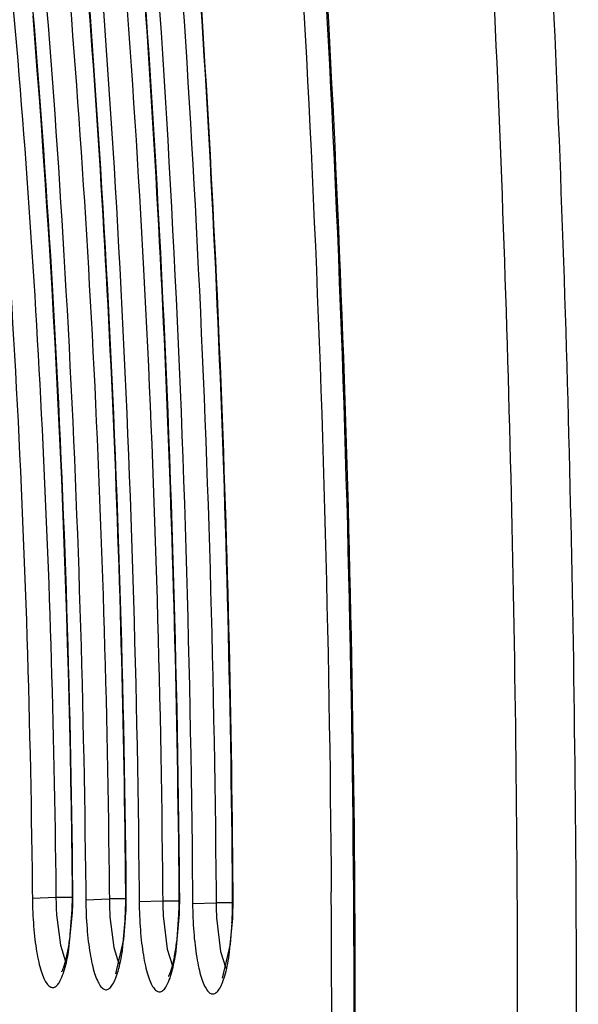
# Model space of a CAD drawing. Units: millimetres. Extents: x 72 to 14364, y -1404 to 2603.
# Drawn here: x 11868 to 11873, y 1133 to 1143 of the extents above; entities that cross this region are included whole.
import ezdxf

# ---------------------------------------------------------------- set-up
doc = ezdxf.new("R2010")
doc.units = ezdxf.units.MM
doc.header["$MEASUREMENT"] = 0
doc.linetypes.add('HIDDEN', pattern=[0.375, 0.25, -0.125])
doc.layers.add('Dimensions', color=7, linetype='Continuous')
doc.styles.get("Standard").update_dxf_attribs({"font": 'helr45w.ttf'})
doc.dimstyles.get("Standard").update_dxf_attribs({"dimscale": 20, "dimtxt": 2.5, "dimasz": 0.8, "dimexe": 1, "dimexo": 1, "dimgap": 1, "dimtad": 2, "dimtih": 1, "dimtoh": 1, "dimdec": 0, "dimzin": 0, "dimdsep": 46, "dimtxsty": 'Standard', "dimblk": 'DOT', "dimcen": 2, "dimclrd": 1, "dimclre": 1, "dimclrt": 1, "dimadec": 0, "dimazin": 0, "dimtfac": 1, "dimtdec": 0, "dimtofl": 0, "dimtmove": 0, "dimatfit": 3, "dimfxl": 1, "dimtolj": 1, "dimtzin": 0, "dimarcsym": 0})

# ---------------------------------------------------------------- blocks, each defined once
blk = doc.blocks.new('_Dot')
at = {"color": 0, "linetype": 'ByBlock', "lineweight": -2}
blk.add_line((-0.5, 0), (-1, 0), dxfattribs=at)
at = {"color": 0, "linetype": 'ByBlock', "const_width": 0.5}
blk.add_lwpolyline([(-0.25, 0, 1), (0.25, 0, 1)], format="xyb", close=True, dxfattribs=at)
blk = doc.blocks.new('*D4')
at = {"layer": 'Dimensions', "color": 1, "lineweight": -2, "transparency": 16777216}
for p, q in [((11976.1816, 1582.9377), (12208.9248, 1582.9377)), ((12188.9248, 1566.9377), (12188.9248, 1148.9425)), ((11789.4856, 1132.9425), (12208.9248, 1132.9425))]:
    blk.add_line(p, q, dxfattribs=at)
at = {"layer": 'Dimensions', "color": 1, "lineweight": -2, "transparency": 16777216, "xscale": 16, "yscale": 16, "zscale": 16}
for p, rotation in [((12188.9248, 1582.9377), 90), ((12188.9248, 1132.9425), 270)]:
    blk.add_blockref('_Dot', p, dxfattribs=dict(at, rotation=rotation))
at = {"layer": 'Dimensions', "color": 1, "transparency": 16777216, "insert": (12273.2105, 1357.9401), "char_height": 50, "attachment_point": 5}
blk.add_mtext('\\A1;450', dxfattribs=at)
blk = doc.blocks.new('*D6')
at = {"layer": 'Dimensions', "color": 1, "lineweight": -2, "transparency": 16777216}
for p, q in [((11994.4815, 1549.4898), (11994.4815, 533)), ((11709.4823, 1172.9406), (11709.4823, 533)), ((11978.4815, 553), (11725.4823, 553))]:
    blk.add_line(p, q, dxfattribs=at)
at = {"layer": 'Dimensions', "color": 1, "lineweight": -2, "transparency": 16777216, "xscale": 16, "yscale": 16, "zscale": 16, "rotation": 180}
blk.add_blockref('_Dot', (11709.4823, 553), dxfattribs=at)
at = {"layer": 'Dimensions', "color": 1, "lineweight": -2, "transparency": 16777216, "xscale": 16, "yscale": 16, "zscale": 16}
blk.add_blockref('_Dot', (11994.4815, 553), dxfattribs=at)
at = {"layer": 'Dimensions', "color": 1, "transparency": 16777216, "insert": (11851.9819, 507.3367), "char_height": 50, "attachment_point": 5}
blk.add_mtext('\\A1;285', dxfattribs=at)

msp = doc.modelspace()

# ---------------------------------------------------------------- linework, layer by layer
at = {"linetype": 'Continuous'}
for p, q in [((11867.7351, 1134.3371), (11867.7356, 1134.2917)), ((11867.7356, 1134.2917), (11867.7363, 1134.2195)), ((11867.9741, 1134.2916), (11867.9748, 1134.229)), ((11868.2759, 1134.3101), (11868.2761, 1134.2917)), ((11868.2761, 1134.2917), (11868.277, 1134.2021)), ((11868.5146, 1134.2917), (11868.5154, 1134.2107)), ((11868.8165, 1134.2917), (11868.8175, 1134.184)), ((11869.055, 1134.2916), (11869.0559, 1134.1918)), ((11869.2228, 1134.2565), (11869.2225, 1134.2916)), ((11869.2275, 1134.2582), (11869.2272, 1134.2916)), ((11869.3569, 1134.2917), (11869.3579, 1134.1654)), ((11869.5954, 1134.2917), (11869.5963, 1134.1725)), ((11869.7632, 1134.2316), (11869.7628, 1134.2916)), ((11869.7679, 1134.2331), (11869.7675, 1134.2916)), ((11867.7363, 1134.2195), (11867.9748, 1134.229)), ((11867.9748, 1134.229), (11868.1415, 1134.229)), ((11868.277, 1134.2021), (11868.5154, 1134.2107)), ((11868.6822, 1134.2107), (11868.5154, 1134.2107)), ((11868.8175, 1134.184), (11869.0559, 1134.1918)), ((11869.0559, 1134.1918), (11869.2228, 1134.1918)), ((11868.1198, 1133.8483), (11868.1386, 1134.105)), ((11869.3579, 1134.1654), (11869.5963, 1134.1725)), ((11869.7632, 1134.1725), (11869.5963, 1134.1725)), ((11867.9813, 1134.0513), (11868.0203, 1133.7424)), ((11868.1067, 1133.7031), (11868.1422, 1134.0736)), ((11868.5218, 1134.0316), (11868.561, 1133.7203)), ((11868.6489, 1133.6912), (11868.6835, 1134.0667)), ((11868.6762, 1134.0178), (11868.6576, 1133.8019)), ((11869.0621, 1134.0138), (11869.1006, 1133.7034)), ((11869.1869, 1133.6529), (11869.2231, 1134.0219)), ((11869.2005, 1133.8003), (11869.2196, 1134.0548)), ((11869.6025, 1133.9932), (11869.6412, 1133.6806)), ((11869.7291, 1133.6419), (11869.7642, 1134.0162)), ((11869.7569, 1133.9691), (11869.7381, 1133.7549)), ((11868.6576, 1133.8019), (11868.5766, 1133.4549)), ((11868.0203, 1133.7424), (11868.0721, 1133.5767)), ((11868.561, 1133.7203), (11868.6128, 1133.5548)), ((11869.1006, 1133.7034), (11869.1533, 1133.533)), ((11869.7381, 1133.7549), (11869.6575, 1133.411)), ((11869.6412, 1133.6806), (11869.6938, 1133.511))]:
    msp.add_line(p, q, dxfattribs=at)
for centre, radius, start, end in [((11712.3112, 1133.1604), 157.4604, 0.411614, 4.543324), ((11744.102, 1133.1419), 124.045, 0.538628, 4.626639), ((11863.9759, 1134.2653), 4.1658, 359.1569, 0.58684), ((11863.833, 1134.264), 4.3135, 357.47089, 0.36654), ((11863.7592, 1134.2649), 4.3872, 0.34903, 0.59018), ((11871.3304, 1134.2633), 3.3558, 180.58575, 183.62231), ((11863.9953, 1134.2645), 4.1464, 357.79579, 359.16444), ((11871.8765, 1134.2417), 3.3613, 180.52827, 183.58335), ((11864.5061, 1134.2433), 4.1763, 359.26334, 0.53021), ((11864.3545, 1134.2425), 4.3326, 357.67517, 0.54589), ((11872.4237, 1134.22), 3.3679, 180.47971, 183.50953), ((11865.0583, 1134.2216), 4.1646, 359.05825, 0.48041), ((11864.9175, 1134.2203), 4.3101, 357.36189, 0.50315), ((11865.5879, 1134.1995), 4.1755, 359.17972, 0.43948), ((11865.4442, 1134.1987), 4.3239, 357.58172, 0.45664), ((11681.8212, 1132.9425), 188.9451, 359.594709, 0.405282), ((11677.6735, 1132.9425), 193.3202, 359.605054, 0.394949), ((11677.1822, 1132.9426), 193.8232, 359.60612, 0.393839), ((11864.588, 1134.2415), 4.0943, 356.86676, 359.27263), ((11865.0889, 1134.2205), 4.134, 357.70221, 359.06565), ((11872.9676, 1134.1983), 3.3713, 180.43794, 183.48739), ((11865.6803, 1134.1976), 4.083, 356.79251, 359.18906)]:
    msp.add_arc(centre, radius, start, end, dxfattribs=at)
for points, knots in [([(11870.9891, 1134.275), (11870.9709, 1136.9114), (11870.8305, 1142.0769), (11870.3873, 1148.4264), (11869.8705, 1153.2632), (11869.4192, 1156.6374), (11868.9015, 1159.794), (11868.3226, 1162.7038), (11867.6885, 1165.3392), (11867.0065, 1167.6754), (11866.2842, 1169.6888), (11865.6312, 1171.1421), (11865.0887, 1172.118), (11864.6988, 1172.7214), (11864.3087, 1173.2285), (11863.9243, 1173.6392), (11863.5502, 1173.9548), (11863.1879, 1174.1769), (11862.8382, 1174.3102), (11862.6061, 1174.3452), (11862.4955, 1174.3491)], [0, 0, 0, 0, 0.18775, 0.367862, 0.453095, 0.534121, 0.610252, 0.680851, 0.745344, 0.803226, 0.854073, 0.897569, 0.9165, 0.933534, 0.948687, 0.961996, 0.973524, 0.983438, 0.992118, 1, 1, 1, 1]), ([(11871.0009, 1134.2749), (11870.985, 1136.5839), (11870.8731, 1141.1294), (11870.4641, 1147.7696), (11869.827, 1154.0013), (11869.1021, 1158.8514), (11868.4086, 1162.3927), (11867.8607, 1164.7623), (11867.2728, 1166.9124), (11866.6493, 1168.8284), (11865.9945, 1170.4979), (11865.3126, 1171.9108), (11864.6085, 1173.0588), (11864.0818, 1173.6967), (11863.8124, 1173.9582)], [0, 0, 0, 0, 0.169569, 0.333811, 0.488431, 0.62945, 0.693748, 0.753381, 0.808016, 0.857382, 0.901281, 0.939615, 0.972432, 1, 1, 1, 1]), ([(11861.9936, 1173.7423), (11862.1354, 1173.7395), (11862.4263, 1173.7003), (11862.8541, 1173.5456), (11863.277, 1173.2968), (11863.6943, 1172.956), (11864.1061, 1172.5244), (11864.5122, 1172.0031), (11864.9121, 1171.393), (11865.46, 1170.4204), (11866.1134, 1168.9826), (11866.8315, 1166.999), (11867.5067, 1164.7054), (11868.1327, 1162.122), (11868.7036, 1159.2719), (11869.2137, 1156.1809), (11869.6584, 1152.877), (11870.1675, 1148.1404), (11870.6044, 1141.9214), (11870.7433, 1136.8617), (11870.7616, 1134.279)], [0, 0, 0, 0, 0.010192, 0.020891, 0.032485, 0.045277, 0.059485, 0.075259, 0.092697, 0.111855, 0.155419, 0.205979, 0.263334, 0.327132, 0.396917, 0.472144, 0.552203, 0.636421, 0.814417, 1, 1, 1, 1]), ([(11873.7296, 1132.9425), (11873.7296, 1136.7052), (11873.5953, 1142.2928), (11873.1357, 1149.6199), (11872.6644, 1154.8425), (11872.0693, 1159.7824), (11871.3585, 1164.3761), (11870.5416, 1168.5645), (11869.8976, 1171.1996), (11869.5536, 1172.4364)], [0, 0, 0, 0, 0.283509, 0.420895, 0.553115, 0.678557, 0.79573, 0.903273, 1, 1, 1, 1]), ([(11869.1074, 1172.2848), (11869.4479, 1171.048), (11870.0855, 1168.4153), (11870.8945, 1164.2343), (11871.5983, 1159.6542), (11872.1873, 1154.7332), (11872.6538, 1149.5339), (11873.1085, 1142.2436), (11873.2413, 1136.6852), (11873.2413, 1132.9425)], [0, 0, 0, 0, 0.097044, 0.204789, 0.322057, 0.447499, 0.579639, 0.716882, 1, 1, 1, 1]), ([(11868.8097, 1170.9273), (11869.1256, 1169.7048), (11869.7176, 1167.1177), (11870.4704, 1163.0297), (11871.1239, 1158.5835), (11871.6699, 1153.8319), (11872.1018, 1148.8315), (11872.5222, 1141.8444), (11872.6451, 1136.5231), (11872.6451, 1132.9425)], [0, 0, 0, 0, 0.098993, 0.207976, 0.325821, 0.451257, 0.582903, 0.719272, 1, 1, 1, 1]), ([(11868.5417, 1148.6365), (11868.7991, 1146.3208), (11869.1848, 1141.5428), (11869.3359, 1136.7525), (11869.3569, 1134.2917)], [0, 0, 0, 0, 0.486334, 1, 1, 1, 1]), ([(11869.2272, 1134.2916), (11869.2059, 1136.752), (11869.0523, 1141.5367), (11868.6598, 1146.3086), (11868.3977, 1148.6185)], [0, 0, 0, 0, 0.514179, 1, 1, 1, 1]), ([(11868.8715, 1147.8319), (11869.0982, 1145.6373), (11869.44, 1141.127), (11869.5758, 1136.6064), (11869.5954, 1134.2917)], [0, 0, 0, 0, 0.487995, 1, 1, 1, 1]), ([(11868.6869, 1134.2838), (11868.6661, 1136.5256), (11868.5248, 1140.8875), (11868.1691, 1145.2378), (11867.9323, 1147.345)], [0, 0, 0, 0, 0.513926, 1, 1, 1, 1]), ([(11868.076, 1147.3626), (11868.308, 1145.2511), (11868.657, 1140.8974), (11868.796, 1136.5326), (11868.8165, 1134.2917)], [0, 0, 0, 0, 0.486617, 1, 1, 1, 1]), ([(11868.4038, 1146.5646), (11868.606, 1144.5736), (11868.9122, 1140.4854), (11869.0359, 1136.3881), (11869.055, 1134.2916)], [0, 0, 0, 0, 0.488365, 1, 1, 1, 1]), ([(11868.1462, 1134.31), (11868.1254, 1136.3274), (11867.9961, 1140.2547), (11867.6777, 1144.1718), (11867.4668, 1146.0706)], [0, 0, 0, 0, 0.513624, 1, 1, 1, 1]), ([(11867.6101, 1146.0888), (11867.8166, 1144.1845), (11868.1287, 1140.2612), (11868.2555, 1136.3281), (11868.2759, 1134.3101)], [0, 0, 0, 0, 0.486953, 1, 1, 1, 1]), ([(11869.7628, 1134.2916), (11869.7468, 1136.2704), (11869.6467, 1140.1643), (11869.4036, 1144.0521), (11869.2445, 1145.9608)], [0, 0, 0, 0, 0.508147, 1, 1, 1, 1]), ([(11867.9361, 1145.2931), (11868.1139, 1143.5065), (11868.3844, 1139.8418), (11868.496, 1136.1692), (11868.5146, 1134.2917)], [0, 0, 0, 0, 0.488811, 1, 1, 1, 1]), ([(11869.2225, 1134.2916), (11869.2068, 1136.0996), (11869.1143, 1139.6586), (11868.8934, 1143.212), (11868.7494, 1144.9573)], [0, 0, 0, 0, 0.507988, 1, 1, 1, 1]), ([(11867.1442, 1144.8128), (11867.3251, 1143.1175), (11867.6001, 1139.6282), (11867.7149, 1136.1305), (11867.7351, 1134.3371)], [0, 0, 0, 0, 0.487351, 1, 1, 1, 1]), ([(11868.6822, 1134.2819), (11868.6666, 1135.9572), (11868.5787, 1139.2541), (11868.3717, 1142.5458), (11868.237, 1144.1621)], [0, 0, 0, 0, 0.50811, 1, 1, 1, 1]), ([(11867.467, 1144.03), (11867.621, 1142.4467), (11867.8566, 1139.2027), (11867.9562, 1135.952), (11867.9741, 1134.2916)], [0, 0, 0, 0, 0.489298, 1, 1, 1, 1]), ([(11868.1462, 1134.31), (11868.145, 1134.3098), (11868.1436, 1134.3094), (11868.1415, 1134.3085), (11868.1415, 1134.308)], [0, 0, 0, 0, 0.701788, 1, 1, 1, 1]), ([(11867.7363, 1134.2195), (11867.7373, 1134.1243), (11867.7432, 1133.9847), (11867.7608, 1133.805), (11867.7779, 1133.6841), (11867.7986, 1133.5769), (11867.8225, 1133.4858), (11867.8488, 1133.4125), (11867.8773, 1133.3587), (11867.9074, 1133.3232), (11867.9452, 1133.3102), (11867.9815, 1133.329), (11868.0109, 1133.3678), (11868.0391, 1133.4256), (11868.065, 1133.5025), (11868.0883, 1133.597), (11868.1009, 1133.6661), (11868.1067, 1133.7031)], [0, 0, 0, 0, 0.204276, 0.29964, 0.387525, 0.466119, 0.533894, 0.589612, 0.632794, 0.66416, 0.687578, 0.712011, 0.745563, 0.791232, 0.849422, 0.919413, 1, 1, 1, 1]), ([(11868.277, 1134.2021), (11868.2778, 1134.1062), (11868.2836, 1133.9654), (11868.3013, 1133.7843), (11868.3185, 1133.6625), (11868.3394, 1133.5546), (11868.3634, 1133.4629), (11868.39, 1133.3896), (11868.4155, 1133.3413), (11868.4376, 1133.3144), (11868.4534, 1133.3012), (11868.4698, 1133.2936), (11868.4929, 1133.2916), (11868.5238, 1133.3085), (11868.5533, 1133.3487), (11868.5815, 1133.4081), (11868.6074, 1133.4868), (11868.6307, 1133.5831), (11868.6431, 1133.6535), (11868.6489, 1133.6912)], [0, 0, 0, 0, 0.203662, 0.298757, 0.386366, 0.464653, 0.532077, 0.587392, 0.630127, 0.646985, 0.661198, 0.673425, 0.684705, 0.709324, 0.74334, 0.789582, 0.84837, 0.918926, 1, 1, 1, 1]), ([(11868.6869, 1134.2838), (11868.6857, 1134.2835), (11868.6843, 1134.2832), (11868.6822, 1134.2824), (11868.6822, 1134.2819)], [0, 0, 0, 0, 0.708882, 1, 1, 1, 1]), ([(11869.2275, 1134.2582), (11869.2263, 1134.258), (11869.225, 1134.2576), (11869.2228, 1134.257), (11869.2228, 1134.2565)], [0, 0, 0, 0, 0.714746, 1, 1, 1, 1]), ([(11869.7679, 1134.2331), (11869.7668, 1134.2329), (11869.7655, 1134.2326), (11869.7633, 1134.232), (11869.7633, 1134.2316)], [0, 0, 0, 0, 0.719617, 1, 1, 1, 1]), ([(11868.8175, 1134.184), (11868.8183, 1134.0887), (11868.8239, 1133.9487), (11868.8412, 1133.7684), (11868.858, 1133.6469), (11868.8786, 1133.5388), (11868.9023, 1133.4467), (11868.9285, 1133.3724), (11868.9569, 1133.3175), (11868.9868, 1133.2811), (11869.0242, 1133.2664), (11869.061, 1133.2836), (11869.0905, 1133.3215), (11869.1188, 1133.3781), (11869.1448, 1133.454), (11869.1683, 1133.5476), (11869.181, 1133.616), (11869.1869, 1133.6529)], [0, 0, 0, 0, 0.204389, 0.300004, 0.388261, 0.467334, 0.535679, 0.592031, 0.635866, 0.667799, 0.691442, 0.715526, 0.748416, 0.793332, 0.85077, 0.920051, 1, 1, 1, 1]), ([(11869.3579, 1134.1654), (11869.3586, 1134.0693), (11869.3642, 1133.9283), (11869.3816, 1133.7467), (11869.3986, 1133.6243), (11869.4193, 1133.5157), (11869.4432, 1133.4232), (11869.4697, 1133.3488), (11869.4983, 1133.2942), (11869.5285, 1133.2581), (11869.5666, 1133.2446), (11869.6033, 1133.2635), (11869.6329, 1133.3027), (11869.6612, 1133.3611), (11869.6872, 1133.4389), (11869.7106, 1133.5345), (11869.7232, 1133.6044), (11869.7291, 1133.6419)], [0, 0, 0, 0, 0.203858, 0.299215, 0.387183, 0.465919, 0.533862, 0.589745, 0.633056, 0.664478, 0.687844, 0.712159, 0.745622, 0.791247, 0.849427, 0.919421, 1, 1, 1, 1]), ([(11868.0338, 1133.4728), (11868.033, 1133.4716), (11868.0386, 1133.4808), (11868.0402, 1133.4853), (11868.0471, 1133.4997), (11868.053, 1133.5151), (11868.0626, 1133.5425), (11868.0741, 1133.5829), (11868.0872, 1133.6386), (11868.0995, 1133.7024), (11868.1107, 1133.7732), (11868.1169, 1133.8227), (11868.1198, 1133.8483)], [0, 0, 0, 0, 0.011295, 0.036839, 0.073109, 0.118191, 0.170697, 0.295846, 0.444636, 0.613574, 0.799659, 1, 1, 1, 1]), ([(11869.1151, 1133.4291), (11869.1149, 1133.4288), (11869.1142, 1133.4279), (11869.1159, 1133.43), (11869.1175, 1133.4338), (11869.1223, 1133.4426), (11869.1276, 1133.4548), (11869.1341, 1133.4707), (11869.1433, 1133.4975), (11869.1549, 1133.5375), (11869.1679, 1133.5925), (11869.1802, 1133.6557), (11869.1913, 1133.7259), (11869.1976, 1133.7749), (11869.2005, 1133.8003)], [0, 0, 0, 0, 0.002761, 0.003641, 0.016109, 0.041277, 0.077169, 0.121878, 0.174018, 0.298454, 0.446547, 0.614805, 0.800248, 1, 1, 1, 1])]:
    msp.add_open_spline(points, degree=3, knots=knots, dxfattribs=at)
at = {"layer": 'Dimensions', "color": 6, "linetype": 'HIDDEN', "ltscale": 150}
msp.add_circle((11709.0555, 1132.9425), 200, dxfattribs=at)

# ---------------------------------------------------------------- dimensions: what is measured, and where the dimension line sits
at = {"layer": 'Dimensions'}
dim = msp.add_linear_dim(base=(12188.9248, 1132.9425), p1=(11956.1816, 1582.9377), p2=(11769.4856, 1132.9425), angle=90, dimstyle='Standard', dxfattribs=at)
dim.commit()
dim.dimension.update_dxf_attribs({"geometry": '*D4', "text_midpoint": (12273.2105, 1357.9401)})
dim = msp.add_linear_dim(base=(11709.4823, 553), p1=(11994.4815, 1569.4898), p2=(11709.4823, 1192.9406), dimstyle='Standard', dxfattribs=at)
dim.commit()
dim.dimension.update_dxf_attribs({"geometry": '*D6', "text_midpoint": (11851.9819, 553), "dimtype": 160})

doc.saveas('drawing.dxf')
